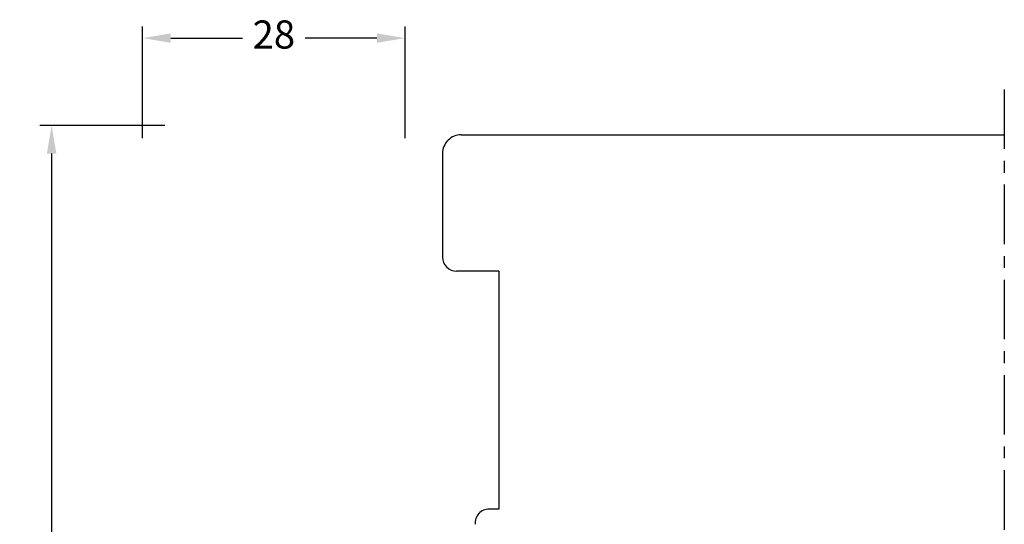
# Model space of a CAD drawing. Units: millimetres. Extents: x 0 to 840, y 0 to 594.
# Drawn here: x 288 to 393, y 225 to 279 of the extents above; entities that cross this region are included whole.
import ezdxf

# ---------------------------------------------------------------- set-up
doc = ezdxf.new("R2010")
doc.units = ezdxf.units.MM
doc.linetypes.add('DASHED2', pattern=[9.524999999999999, 6.35, -3.175])
doc.linetypes.add('KA016P$0$CENTER', pattern=[50.800000000000004, 31.75, -6.35, 6.35, -6.35])
for name, color, linetype, lineweight in [('MÅL', 7, 'Continuous', 13), ('PROFIL', 1, 'Continuous', 30), ('STIBLET LINIE', 4, 'DASHED2', 25)]:
    doc.layers.add(name, color=color, linetype=linetype, lineweight=lineweight)
doc.styles.get("Standard").update_dxf_attribs({"font": 'italict.shx'})
doc.dimstyles.new('ISO-25', dxfattribs={"dimtxt": 3, "dimasz": 3, "dimexe": 1.25, "dimexo": 0.625, "dimtad": 0, "dimtih": 1, "dimtoh": 1, "dimdec": 1, "dimzin": 9, "dimtxsty": 'Standard', "dimcen": 3, "dimadec": 0, "dimazin": 0, "dimtfac": 1, "dimtdec": 1, "dimtmove": 0, "dimatfit": 3, "dimfxl": 1, "dimarcsym": 0})

# ---------------------------------------------------------------- blocks, each defined once
blk = doc.blocks.new('*D40')
at = {"layer": 'Defpoints', "color": 0, "transparency": 16777216}
for p in [(304.2012117717765, 267.2690120107296), (291.487817808422, 100.2690120621111), (304.2012298649826, 100.2690120621111)]:
    blk.add_point(p, dxfattribs=at)
at = {"layer": 'MÅL', "color": 0, "lineweight": -2, "transparency": 16777216}
for p, q in [((303.5762117717765, 267.2690120107296), (290.2378178084219, 267.2690120107296)), ((291.4878178084219, 264.2690120107296), (291.4878178084219, 185.8940120364203)), ((291.487817808422, 103.2690120621111), (291.4878178084219, 181.6440120364203)), ((303.5762298649826, 100.2690120621111), (290.237817808422, 100.2690120621111))]:
    blk.add_line(p, q, dxfattribs=at)
at = {"layer": 'MÅL', "color": 0, "transparency": 16777216}
for points in [[(290.9878178084219, 264.2690120107296), (291.9878178084219, 264.2690120107296), (291.4878178084219, 267.2690120107296)], [(290.987817808422, 103.2690120621111), (291.987817808422, 103.2690120621111), (291.487817808422, 100.2690120621111)]]:
    blk.add_solid(points, dxfattribs=at)
at = {"layer": 'MÅL', "color": 0, "transparency": 16777216, "insert": (291.4878178084219, 183.7690120364202), "char_height": 3, "attachment_point": 5}
blk.add_mtext('167', dxfattribs=at)
blk = doc.blocks.new('*D41')
at = {"layer": 'Defpoints', "color": 0, "transparency": 16777216}
for p in [(329.2012117717767, 276.584231215108), (301.2012117717763, 265.2690120107296), (329.2012117717767, 265.2690120107295)]:
    blk.add_point(p, dxfattribs=at)
at = {"layer": 'MÅL', "color": 0, "lineweight": -2, "transparency": 16777216}
for p, q in [((301.2012117717763, 265.8940120107296), (301.2012117717763, 277.834231215108)), ((329.2012117717767, 265.8940120107295), (329.2012117717767, 277.834231215108)), ((304.2012117717763, 276.584231215108), (311.8619260574908, 276.584231215108)), ((326.2012117717767, 276.584231215108), (318.5404974860622, 276.584231215108))]:
    blk.add_line(p, q, dxfattribs=at)
at = {"layer": 'MÅL', "color": 0, "transparency": 16777216}
for points in [[(304.2012117717763, 277.084231215108), (304.2012117717763, 276.084231215108), (301.2012117717763, 276.584231215108)], [(326.2012117717767, 277.084231215108), (326.2012117717767, 276.084231215108), (329.2012117717767, 276.584231215108)]]:
    blk.add_solid(points, dxfattribs=at)
at = {"layer": 'MÅL', "color": 0, "transparency": 16777216, "insert": (315.2012117717765, 276.584231215108), "char_height": 3, "attachment_point": 5}
blk.add_mtext('28', dxfattribs=at)

msp = doc.modelspace()

# ---------------------------------------------------------------- linework, layer by layer
at = {"layer": 'PROFIL'}
for p, q in [((335.2012117717794, 266.2690120107301), (393.1526909956688, 266.26901201073)), ((333.2012117717795, 264.2690120107299), (333.2012117717795, 253.21901201073)), ((339.2012117717795, 251.7190120107299), (334.7012117717794, 251.71901201073)), ((339.2012117717795, 251.7190120107299), (339.2012117717795, 226.3190120107299)), ((339.2012117717795, 226.3190120107299), (338.183754744311, 226.3190120107299))]:
    msp.add_line(p, q, dxfattribs=at)
for centre, radius, start, end in [((335.2012117717795, 264.2690120107301), 2, 89.99999999999675, 180), ((334.7012117717794, 253.2190120107299), 1.499999999999886, 179.9999999999957, 270.0000000000032), ((338.183754744311, 224.8190120107298), 1.50000000000009, 90, 184.999999999995)]:
    msp.add_arc(centre, radius, start, end, dxfattribs=at)
at = {"layer": 'STIBLET LINIE', "linetype": 'KA016P$0$CENTER', "ltscale": 0.2}
msp.add_line((393.1526909956687, 271.1048641810988), (393.1526909956687, 174.9530802829241), dxfattribs=at)

# ---------------------------------------------------------------- dimensions: what is measured, and where the dimension line sits
at = {"layer": 'MÅL'}
dim = msp.add_linear_dim(base=(329.2012117717767, 276.584231215108), p1=(301.2012117717763, 265.2690120107296), p2=(329.2012117717767, 265.2690120107295), dimstyle='ISO-25', dxfattribs=at)
dim.commit()
dim.dimension.update_dxf_attribs({"geometry": '*D41', "text_midpoint": (315.2012117717765, 276.584231215108)})
dim = msp.add_linear_dim(base=(291.487817808422, 100.2690120621111), p1=(304.2012117717764, 267.2690120107295), p2=(304.2012298649825, 100.269012062111), angle=270, dimstyle='ISO-25', dxfattribs=at)
dim.commit()
dim.dimension.update_dxf_attribs({"geometry": '*D40', "text_midpoint": (291.4878178084219, 183.7690120364202)})

doc.saveas('drawing.dxf')
